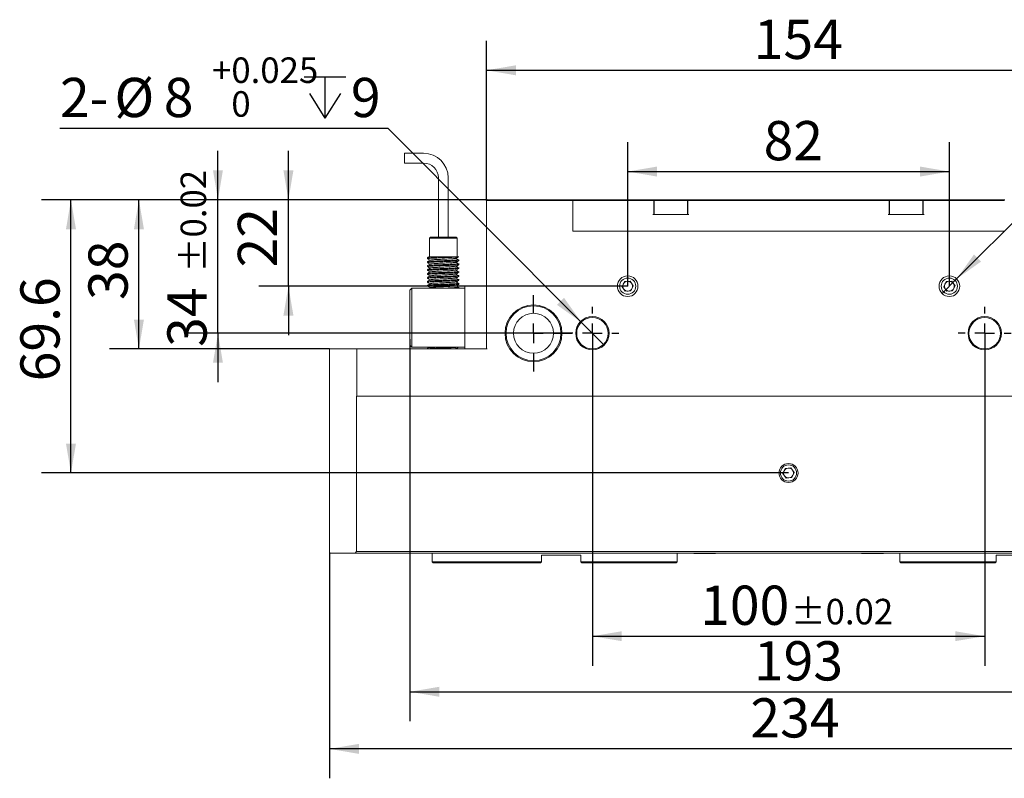
# Model space of a CAD drawing. Units: millimetres. Extents: x 0 to 637, y -1 to 558.
# Drawn here: x 269 to 369, y 135 to 212 of the extents above; entities that cross this region are included whole.
import ezdxf

# ---------------------------------------------------------------- set-up
doc = ezdxf.new("R2010")
doc.units = ezdxf.units.MM
doc.layers.add('图框', color=179, linetype='Continuous')
doc.styles.add('SLDTEXTSTYLE1', font='TXT', dxfattribs={"width": 0.7})
doc.dimstyles.new('SLDDIMSTYLE0', dxfattribs={"dimtxt": 4, "dimasz": 3, "dimexe": 0, "dimexo": 0.0625, "dimgap": 1, "dimtad": 2, "dimlfac": 2.5, "dimrnd": 1e-09, "dimzin": 12, "dimdsep": 46, "dimtxsty": 'SLDTEXTSTYLE1', "dimsah": 1, "dimcen": 0.09, "dimadec": 0, "dimazin": 3, "dimtfac": 1, "dimtofl": 0, "dimtmove": 0, "dimatfit": 3, "dimfxl": 0, "dimfrac": 2, "dimtolj": 1, "dimtzin": 12, "dimarcsym": 0})
doc.dimstyles.new('SLDDIMSTYLE1', dxfattribs={"dimtxt": 4, "dimasz": 3, "dimexe": 0, "dimexo": 0.0625, "dimgap": 1, "dimtad": 2, "dimlfac": 2.5, "dimrnd": 1e-09, "dimzin": 12, "dimdsep": 46, "dimtxsty": 'SLDTEXTSTYLE1', "dimsah": 1, "dimcen": 0.09, "dimadec": 0, "dimazin": 3, "dimtfac": 1, "dimtmove": 0, "dimatfit": 0, "dimfxl": 0, "dimfrac": 2, "dimtolj": 1, "dimtzin": 12, "dimarcsym": 0})
doc.dimstyles.new('SLDDIMSTYLE10', dxfattribs={"dimtxt": 4, "dimasz": 3, "dimexe": 0, "dimexo": 0.0625, "dimgap": 1, "dimtad": 2, "dimlfac": 2.5, "dimrnd": 1e-09, "dimzin": 12, "dimdsep": 46, "dimtxsty": 'SLDTEXTSTYLE1', "dimsah": 1, "dimcen": 0.09, "dimadec": 0, "dimazin": 3, "dimtol": 1, "dimtp": 0.02, "dimtm": 0.02, "dimtfac": 1, "dimtmove": 0, "dimatfit": 0, "dimfxl": 0, "dimfrac": 2, "dimtolj": 1, "dimarcsym": 0})
doc.dimstyles.new('SLDDIMSTYLE2', dxfattribs={"dimtxt": 4, "dimasz": 3, "dimexe": 0, "dimexo": 0.0625, "dimgap": 1, "dimtad": 0, "dimtih": 1, "dimtoh": 1, "dimlfac": 2.5, "dimrnd": 1e-09, "dimzin": 12, "dimdsep": 46, "dimtxsty": 'SLDTEXTSTYLE1', "dimblk1": 'NONE', "dimsah": 1, "dimcen": 0, "dimadec": 0, "dimazin": 3, "dimtfac": 1, "dimtmove": 0, "dimatfit": 3, "dimldrblk": 'NONE', "dimfxl": 0, "dimfrac": 2, "dimtolj": 1, "dimtzin": 12, "dimarcsym": 0})
doc.dimstyles.new('SLDDIMSTYLE4', dxfattribs={"dimtxt": 4, "dimasz": 3, "dimexe": 0, "dimexo": 0.0625, "dimgap": 1, "dimtad": 2, "dimlfac": 2.5, "dimrnd": 1e-09, "dimzin": 12, "dimdsep": 46, "dimtxsty": 'SLDTEXTSTYLE1', "dimsah": 1, "dimcen": 0.09, "dimadec": 0, "dimazin": 3, "dimtol": 1, "dimtp": 0.02, "dimtm": 0.02, "dimtfac": 1, "dimtofl": 0, "dimtmove": 0, "dimatfit": 3, "dimfxl": 0, "dimfrac": 2, "dimtolj": 1, "dimarcsym": 0})
doc.dimstyles.new('SLDDIMSTYLE6', dxfattribs={"dimtxt": 4, "dimasz": 3, "dimexe": 0, "dimexo": 0.0625, "dimgap": 1, "dimtad": 0, "dimtih": 1, "dimtoh": 1, "dimdec": 3, "dimlfac": 2.5, "dimrnd": 1e-09, "dimzin": 12, "dimdsep": 46, "dimtxsty": 'SLDTEXTSTYLE1', "dimblk1": 'NONE', "dimsah": 1, "dimcen": 0, "dimadec": 0, "dimazin": 3, "dimtol": 1, "dimtp": 0.025, "dimtfac": 1, "dimtdec": 3, "dimtmove": 0, "dimatfit": 3, "dimldrblk": 'NONE', "dimfxl": 0, "dimfrac": 2, "dimtolj": 1, "dimarcsym": 0})

# ---------------------------------------------------------------- blocks, each defined once
blk = doc.blocks.new('_D_39')
at = {"layer": '图框'}
for p, q in [((331.01, 184.7), (331.01, 199.38)), ((363.81, 184.7), (363.81, 199.38)), ((331.01, 196.38), (363.81, 196.38))]:
    blk.add_line(p, q, dxfattribs=at)
for points in [[(331.01, 196.38), (334.01, 195.87), (334.01, 196.89)], [(363.81, 196.38), (360.81, 196.89), (360.81, 195.87)]]:
    blk.add_solid(points, dxfattribs=at)
at = {"layer": '图框', "insert": (344.87, 201.53), "char_height": 4, "attachment_point": 1, "style": 'SLDTEXTSTYLE1'}
blk.add_mtext('82', dxfattribs=at)
blk = doc.blocks.new('_D_40')
at = {"layer": '图框'}
for p, q in [((327.41, 179.9), (327.41, 146.02)), ((367.41, 179.9), (367.41, 146.02)), ((327.41, 149.02), (367.41, 149.02))]:
    blk.add_line(p, q, dxfattribs=at)
for points in [[(327.41, 149.02), (330.41, 148.52), (330.41, 149.53)], [(367.41, 149.02), (364.41, 149.53), (364.41, 148.52)]]:
    blk.add_solid(points, dxfattribs=at)
at = {"layer": '图框', "attachment_point": 1, "style": 'SLDTEXTSTYLE1'}
for s, insert, char_height in [('100', (338.4, 154.18), 4), ('±0.02', (347.64, 152.83), 2.6)]:
    blk.add_mtext(s, dxfattribs=dict(at, insert=insert, char_height=char_height))
blk = doc.blocks.new('_D_41')
at = {"layer": '图框'}
for p, q in [((316.61, 193.44), (316.61, 209.7)), ((378.21, 193.44), (378.21, 209.7)), ((316.61, 206.7), (378.21, 206.7))]:
    blk.add_line(p, q, dxfattribs=at)
for points in [[(316.61, 206.7), (319.61, 206.19), (319.61, 207.21)], [(378.21, 206.7), (375.21, 207.21), (375.21, 206.19)]]:
    blk.add_solid(points, dxfattribs=at)
at = {"layer": '图框', "insert": (343.86, 211.86), "char_height": 4, "attachment_point": 1, "style": 'SLDTEXTSTYLE1'}
blk.add_mtext('154', dxfattribs=at)
blk = doc.blocks.new('_D_42')
at = {"layer": '图框'}
for p, q in [((300.61, 157.56), (300.61, 134.54)), ((394.21, 157.56), (394.21, 134.54)), ((394.21, 137.54), (300.61, 137.54))]:
    blk.add_line(p, q, dxfattribs=at)
for points in [[(300.61, 137.54), (303.61, 137.03), (303.61, 138.05)], [(394.21, 137.54), (391.21, 138.05), (391.21, 137.03)]]:
    blk.add_solid(points, dxfattribs=at)
at = {"layer": '图框', "insert": (343.52, 142.7), "char_height": 4, "attachment_point": 1, "style": 'SLDTEXTSTYLE1'}
blk.add_mtext('234', dxfattribs=at)
blk = doc.blocks.new('_D_43')
at = {"layer": '图框'}
for p, q in [((308.81, 179.3), (308.81, 140.36)), ((386.01, 179.3), (386.01, 140.36)), ((308.81, 143.36), (386.01, 143.36))]:
    blk.add_line(p, q, dxfattribs=at)
for points in [[(308.81, 143.36), (311.81, 142.85), (311.81, 143.87)], [(386.01, 143.36), (383.01, 143.87), (383.01, 142.85)]]:
    blk.add_solid(points, dxfattribs=at)
at = {"layer": '图框', "insert": (343.88, 148.51), "char_height": 4, "attachment_point": 1, "style": 'SLDTEXTSTYLE1'}
blk.add_mtext('193', dxfattribs=at)
blk = doc.blocks.new('_D_44')
at = {"layer": '图框'}
for p, q in [((296.42, 193.5), (296.42, 198.5)), ((316.67, 193.5), (293.42, 193.5)), ((296.42, 184.7), (296.42, 193.5)), ((331.01, 184.7), (293.42, 184.7)), ((296.42, 184.7), (296.42, 179.7))]:
    blk.add_line(p, q, dxfattribs=at)
for points in [[(296.42, 193.5), (296.93, 196.5), (295.91, 196.5)], [(296.42, 184.7), (295.91, 181.7), (296.93, 181.7)]]:
    blk.add_solid(points, dxfattribs=at)
at = {"layer": '图框', "insert": (291.26, 186.6), "char_height": 4, "attachment_point": 1, "rotation": 90, "style": 'SLDTEXTSTYLE1'}
blk.add_mtext('22', dxfattribs=at)
blk = doc.blocks.new('_D_45')
at = {"layer": '图框'}
for p, q in [((316.67, 193.5), (278.18, 193.5)), ((281.18, 178.3), (281.18, 193.5)), ((300.61, 178.3), (278.18, 178.3))]:
    blk.add_line(p, q, dxfattribs=at)
for points in [[(281.18, 193.5), (280.67, 190.5), (281.69, 190.5)], [(281.18, 178.3), (281.69, 181.3), (280.67, 181.3)]]:
    blk.add_solid(points, dxfattribs=at)
at = {"layer": '图框', "insert": (276.03, 183.29), "char_height": 4, "attachment_point": 1, "rotation": 90, "style": 'SLDTEXTSTYLE1'}
blk.add_mtext('38', dxfattribs=at)
blk = doc.blocks.new('_D_46')
at = {"layer": '图框'}
for p, q in [((316.67, 193.5), (271.25, 193.5)), ((274.25, 165.66), (274.25, 193.5)), ((347.41, 165.66), (271.25, 165.66))]:
    blk.add_line(p, q, dxfattribs=at)
for points in [[(274.25, 193.5), (273.74, 190.5), (274.76, 190.5)], [(274.25, 165.66), (274.76, 168.66), (273.74, 168.66)]]:
    blk.add_solid(points, dxfattribs=at)
at = {"layer": '图框', "insert": (269.09, 175), "char_height": 4, "attachment_point": 1, "rotation": 90, "style": 'SLDTEXTSTYLE1'}
blk.add_mtext('69.6', dxfattribs=at)
blk = doc.blocks.new('SW_SYMBOL_HOLE_DEPTH')
at = {"layer": '图框', "color": 0}
for p, q in [((0, 875), (800, 875)), ((400, 875), (400, 75)), ((100, 555), (400, 75)), ((700, 555), (400, 75))]:
    blk.add_line(p, q, dxfattribs=at)
blk = doc.blocks.new('_D_48')
at = {"layer": '图框'}
for p, q in [((364.55, 185.44), (382.21, 203.1)), ((382.21, 203.1), (397.43, 203.1)), ((363.07, 183.95), (364.55, 185.44))]:
    blk.add_line(p, q, dxfattribs=at)
blk.add_solid([(364.55, 185.44), (367.03, 187.2), (366.31, 187.92)], dxfattribs=at)
at = {"layer": '图框', "xscale": 0.005290909090909091, "yscale": 0.005290909090909091, "zscale": 0.005290909090909091}
blk.add_blockref('SW_SYMBOL_HOLE_DEPTH', (390, 203.74), dxfattribs=at)
at = {"layer": '图框', "char_height": 4, "attachment_point": 1, "style": 'SLDTEXTSTYLE1'}
for s, insert in [('M5', (383.46, 208.25)), ('6', (394.76, 208.25))]:
    blk.add_mtext(s, dxfattribs=dict(at, insert=insert))
blk = doc.blocks.new('_NONE')
blk = doc.blocks.new('_D_49')
at = {"layer": '图框'}
for p, q in [((306.59, 200.77), (273.13, 200.77)), ((326.28, 181.03), (306.59, 200.77)), ((328.54, 178.76), (326.28, 181.03))]:
    blk.add_line(p, q, dxfattribs=at)
blk.add_solid([(326.28, 181.03), (324.52, 183.51), (323.8, 182.8)], dxfattribs=at)
at = {"layer": '图框', "xscale": 0.005290909090909091, "yscale": 0.005290909090909091, "zscale": 0.005290909090909091}
blk.add_blockref('SW_SYMBOL_HOLE_DEPTH', (298.03, 201.41), dxfattribs=at)
at = {"layer": '图框', "attachment_point": 1, "style": 'SLDTEXTSTYLE1'}
for s, insert, char_height in [('0.025', (290.6, 208.01), 2.6), ('+', (288.62, 208.01), 2.6), ('2-', (273.13, 205.93), 4), ('%%c', (278.68, 205.93), 4), ('8', (283.71, 205.93), 4), ('9', (302.79, 205.93), 4), ('0', (290.6, 204.57), 2.6)]:
    blk.add_mtext(s, dxfattribs=dict(at, insert=insert, char_height=char_height))
blk = doc.blocks.new('_D_50')
at = {"layer": '图框'}
for p, q in [((289.24, 193.5), (289.24, 198.5)), ((316.67, 193.5), (286.24, 193.5)), ((289.24, 179.9), (289.24, 193.5)), ((324.71, 179.9), (286.24, 179.9)), ((289.24, 179.9), (289.24, 174.9))]:
    blk.add_line(p, q, dxfattribs=at)
for points in [[(289.24, 193.5), (289.74, 196.5), (288.73, 196.5)], [(289.24, 179.9), (288.73, 176.9), (289.74, 176.9)]]:
    blk.add_solid(points, dxfattribs=at)
at = {"layer": '图框', "attachment_point": 1, "rotation": 90, "style": 'SLDTEXTSTYLE1'}
for s, insert, char_height in [('±0.02', (285.43, 186.11), 2.6), ('34', (284.08, 178.51), 4)]:
    blk.add_mtext(s, dxfattribs=dict(at, insert=insert, char_height=char_height))
blk = doc.blocks.new('SW_CENTERMARKSYMBOL_18')
at = {"layer": '图框', "color": 0}
for p, q in [((0, 2), (0, 3.9)), ((-2, 0), (-3.9, 0)), ((0, 0), (-1, 0)), ((0, 0), (0, 1)), ((0, 0), (0, -1)), ((0, 0), (1, 0)), ((2, 0), (3.9, 0)), ((0, -2), (0, -3.9))]:
    blk.add_line(p, q, dxfattribs=at)
blk = doc.blocks.new('SW_CENTERMARKSYMBOL_19')
at = {"layer": '图框', "color": 0}
for p, q in [((0, 2), (0, 2.7)), ((-2, 0), (-2.7, 0)), ((0, 0), (-1, 0)), ((0, 0), (0, 1)), ((0, 0), (0, -1)), ((0, 0), (1, 0)), ((2, 0), (2.7, 0)), ((0, -2), (0, -2.7))]:
    blk.add_line(p, q, dxfattribs=at)
blk = doc.blocks.new('SW_CENTERMARKSYMBOL_20')
at = {"layer": '图框', "color": 0}
for p, q in [((0, 2), (0, 2.7)), ((-2, 0), (-2.7, 0)), ((0, 0), (-1, 0)), ((0, 0), (0, 1)), ((0, 0), (0, -1)), ((0, 0), (1, 0)), ((2, 0), (2.7, 0)), ((0, -2), (0, -2.7))]:
    blk.add_line(p, q, dxfattribs=at)

msp = doc.modelspace()

# ---------------------------------------------------------------- linework, layer by layer
at = {"color": 7, "linetype": 'Continuous', "lineweight": 15}
for p, q in [((310.20856, 198.24135), (308.25478, 198.24135)), ((308.25478, 197.24135), (308.25478, 198.24135)), ((308.25478, 197.24135), (310.20856, 197.24135)), ((311.70856, 195.74135), (311.70856, 189.69676)), ((312.70856, 189.69676), (312.70856, 195.74135)), ((316.60856, 193.43676), (316.66856, 193.49676)), ((316.60856, 178.29676), (316.60856, 193.43676)), ((316.66856, 193.43676), (316.60856, 193.43676)), ((316.66856, 193.43676), (316.66856, 193.49676)), ((316.66856, 193.49676), (325.34856, 193.49676)), ((325.40856, 193.43676), (316.66856, 193.43676)), ((325.34856, 193.49676), (325.46856, 193.49676)), ((325.40856, 193.43676), (325.34856, 193.49676)), ((325.40856, 193.43676), (325.46856, 193.49676)), ((325.50856, 193.43676), (325.40856, 193.43676)), ((325.40856, 190.29676), (325.40856, 193.43676)), ((325.46856, 193.49676), (325.50856, 193.49676)), ((325.50856, 193.49676), (333.56856, 193.49676)), ((333.56856, 193.43676), (325.50856, 193.43676)), ((333.56856, 193.49676), (333.60856, 193.49676)), ((333.66856, 193.43676), (333.56856, 193.43676)), ((333.66856, 193.43676), (333.60856, 193.49676)), ((333.60856, 193.49676), (337.20856, 193.49676)), ((333.66856, 193.43676), (333.66856, 192.01676)), ((337.14856, 193.43676), (333.66856, 193.43676)), ((333.70856, 193.31676), (333.70856, 192.11676)), ((333.80856, 193.41676), (336.94949, 193.41676)), ((336.94949, 193.41676), (337.00856, 193.41676)), ((337.10856, 192.11676), (337.10856, 193.31676)), ((337.14856, 193.43676), (337.20856, 193.49676)), ((337.14856, 192.01676), (337.14856, 193.43676)), ((337.24856, 193.43676), (337.14856, 193.43676)), ((337.20856, 193.49676), (337.24856, 193.49676)), ((337.24856, 193.49676), (357.56856, 193.49676)), ((357.56856, 193.43676), (337.24856, 193.43676)), ((357.56856, 193.49676), (357.60856, 193.49676)), ((357.66856, 193.43676), (357.56856, 193.43676)), ((357.66856, 193.43676), (357.60856, 193.49676)), ((357.60856, 193.49676), (361.20856, 193.49676)), ((357.66856, 193.43676), (357.66856, 192.01676)), ((361.14856, 193.43676), (357.66856, 193.43676)), ((357.70856, 193.31676), (357.70856, 192.11676)), ((357.80856, 193.41676), (360.94949, 193.41676)), ((360.94949, 193.41676), (361.00856, 193.41676)), ((361.10856, 192.11676), (361.10856, 193.31676)), ((361.14856, 193.43676), (361.20856, 193.49676)), ((361.14856, 192.01676), (361.14856, 193.43676)), ((361.24856, 193.43676), (361.14856, 193.43676)), ((361.20856, 193.49676), (361.24856, 193.49676)), ((361.24856, 193.49676), (369.30856, 193.49676)), ((369.30856, 193.43676), (361.24856, 193.43676)), ((369.30856, 193.49676), (369.34856, 193.49676)), ((369.40856, 193.43676), (369.30856, 193.43676)), ((369.40856, 193.43676), (369.34856, 193.49676)), ((369.34856, 193.49676), (369.46856, 193.49676)), ((333.56856, 192.01676), (337.24856, 192.01676)), ((357.56856, 192.01676), (361.24856, 192.01676)), ((325.40856, 190.29676), (369.40856, 190.29676)), ((369.30856, 190.29676), (325.50856, 190.29676)), ((310.90856, 189.69676), (310.80856, 189.59676)), ((310.80856, 189.59676), (310.80856, 187.69676)), ((313.60856, 189.59676), (310.80856, 189.59676)), ((310.90856, 189.69676), (313.50856, 189.69676)), ((313.60856, 189.59676), (313.50856, 189.69676)), ((313.60856, 187.69676), (313.60856, 189.59676)), ((310.60856, 187.59675), (310.60856, 187.49674)), ((310.60856, 187.19674), (310.60856, 187.09672)), ((310.60856, 186.79672), (310.60856, 186.69671)), ((313.80856, 187.69676), (312.20856, 187.69676)), ((313.80021, 186.89682), (313.80752, 186.89457)), ((313.80856, 187.2968), (313.80856, 187.39678)), ((313.80856, 186.89682), (313.80856, 186.9968)), ((310.60856, 186.39671), (310.60856, 186.2967)), ((310.60856, 185.9967), (310.60856, 185.89669)), ((313.80856, 186.49683), (313.80856, 186.59682)), ((313.80856, 186.09683), (313.80856, 186.19683)), ((313.80856, 185.69684), (313.80856, 185.79683)), ((310.60856, 185.59669), (310.60856, 185.49668)), ((310.60856, 185.19668), (310.60856, 185.09668)), ((310.60856, 184.79668), (310.60856, 184.69668)), ((313.80856, 185.29683), (313.80856, 185.39684)), ((313.80856, 184.89683), (313.80856, 184.99683)), ((330.67774, 185.16993), (330.43337, 184.64685)), ((331.25293, 185.21984), (330.67774, 185.16993)), ((331.58375, 184.74667), (331.25293, 185.21984)), ((331.33938, 184.22359), (331.58375, 184.74667)), ((363.47774, 185.16993), (363.23337, 184.64685)), ((364.05293, 185.21984), (363.47774, 185.16993)), ((364.38375, 184.74667), (364.05293, 185.21984)), ((364.13938, 184.22359), (364.38375, 184.74667)), ((308.80856, 184.29676), (309.00856, 184.49676)), ((308.80856, 183.69676), (308.80856, 184.29676)), ((309.00856, 184.49676), (309.00856, 183.69676)), ((309.00856, 184.49676), (314.40856, 184.49676)), ((310.87343, 184.5521), (310.77787, 184.49676)), ((313.80856, 184.49682), (313.80856, 184.59683)), ((314.40856, 184.69676), (314.40856, 178.29676)), ((314.40856, 184.69676), (316.60856, 184.69676)), ((330.43337, 184.64685), (330.76419, 184.17367)), ((330.76419, 184.17367), (331.33938, 184.22359)), ((363.23337, 184.64685), (363.56419, 184.17367)), ((363.56419, 184.17367), (364.13938, 184.22359)), ((308.80856, 179.29676), (308.80856, 183.69676)), ((309.00856, 183.69676), (309.00856, 179.29676)), ((314.40856, 179.29676), (314.40856, 183.69676)), ((308.80856, 181.72381), (308.80356, 181.72381)), ((308.80856, 181.69731), (308.80356, 181.69731)), ((308.80356, 181.47206), (308.80856, 181.47206)), ((308.80856, 178.69676), (308.80856, 179.29676)), ((308.80856, 178.69676), (309.00856, 178.49676)), ((309.00856, 179.29676), (309.00856, 178.49676)), ((300.60856, 157.55676), (300.60856, 178.29676)), ((300.60856, 178.29676), (303.40856, 178.29676)), ((316.66856, 178.29676), (303.40856, 178.29676)), ((303.40856, 178.29676), (303.40856, 173.49676)), ((314.40856, 178.49676), (309.00856, 178.49676)), ((310.60856, 178.39681), (310.60856, 178.29679)), ((313.56806, 178.29676), (313.44685, 178.37174)), ((313.6697, 178.49676), (313.6697, 178.49176)), ((313.80856, 178.4967), (313.80856, 178.49676)), ((303.36856, 173.49676), (303.36856, 157.65676)), ((303.40856, 173.49676), (303.36856, 173.49676)), ((391.40856, 173.49676), (303.40856, 173.49676)), ((347.07774, 166.12993), (346.83337, 165.60685)), ((347.65293, 166.17984), (347.07774, 166.12993)), ((347.98375, 165.70667), (347.65293, 166.17984)), ((347.73938, 165.18359), (347.98375, 165.70667)), ((346.83337, 165.60685), (347.16419, 165.13367)), ((347.16419, 165.13367), (347.73938, 165.18359)), ((303.20856, 157.49676), (303.36856, 157.65676)), ((303.36856, 157.65676), (391.44856, 157.65676)), ((300.60856, 157.55676), (300.66856, 157.49676)), ((303.20856, 157.49676), (300.66856, 157.49676)), ((391.60856, 157.49676), (303.20856, 157.49676)), ((311.06856, 157.49676), (311.06856, 156.59676)), ((322.22856, 157.29676), (322.22856, 156.59676)), ((326.22856, 157.29676), (322.22856, 157.29676)), ((326.22856, 157.29676), (326.22856, 156.59676)), ((336.06856, 156.59676), (336.06856, 157.49676)), ((337.74056, 157.49676), (337.74056, 157.45276)), ((338.58195, 157.45276), (337.74056, 157.45276)), ((339.95656, 157.45276), (338.58195, 157.45276)), ((339.95656, 157.45276), (339.95656, 157.49676)), ((354.86056, 157.49676), (354.86056, 157.45276)), ((355.46209, 157.45276), (354.86056, 157.45276)), ((357.07656, 157.45276), (355.46209, 157.45276)), ((357.07656, 157.45276), (357.07656, 157.49676)), ((358.74856, 157.49676), (358.74856, 156.59676)), ((372.58856, 157.29676), (368.58856, 157.29676)), ((368.58856, 157.29676), (368.58856, 156.59676)), ((311.06856, 156.59676), (322.22856, 156.59676)), ((311.16856, 156.49676), (311.06856, 156.59676)), ((322.12856, 156.49676), (311.16856, 156.49676)), ((322.12856, 156.49676), (322.22856, 156.59676)), ((326.22856, 156.59676), (336.06856, 156.59676)), ((326.22856, 156.59676), (326.32856, 156.49676)), ((335.96856, 156.49676), (326.32856, 156.49676)), ((336.06856, 156.59676), (335.96856, 156.49676)), ((358.74856, 156.59676), (368.58856, 156.59676)), ((358.74856, 156.59676), (358.84856, 156.49676)), ((368.48856, 156.49676), (358.84856, 156.49676)), ((368.48856, 156.49676), (368.58856, 156.59676))]:
    msp.add_line(p, q, dxfattribs=at)
for centre, radius in [((331.00856, 184.69676), 1.05), ((363.80856, 184.69676), 1.05), ((331.00856, 184.69676), 0.8268), ((363.80856, 184.69676), 0.8268), ((321.40856, 179.89676), 2.9), ((321.40856, 179.89676), 2.8), ((321.40856, 179.89676), 2.04), ((327.40856, 179.89676), 1.7), ((327.40856, 179.89676), 1.6), ((367.40856, 179.89676), 1.7), ((367.40856, 179.89676), 1.6), ((347.40856, 165.65676), 0.97), ((347.40856, 165.65676), 0.8268)]:
    msp.add_circle(centre, radius, dxfattribs=at)
for centre, radius, start, end in [((310.20856, 195.74135), 2.5, 0, 90), ((310.20856, 195.74135), 1.5, 0, 90), ((333.80856, 193.31676), 0.1, 90, 180), ((337.00856, 193.31676), 0.1, 0, 90), ((357.80856, 193.31676), 0.1, 90, 180), ((361.00856, 193.31676), 0.1, 0, 90), ((333.80856, 192.11676), 0.1, 180, 270), ((337.00856, 192.11676), 0.1, 270, 0), ((357.80856, 192.11676), 0.1, 180, 270), ((361.00856, 192.11676), 0.1, 270, 0), ((331.00856, 184.69676), 0.5, 154.9594463, 214.9594463), ((331.00856, 184.69676), 0.5, 94.9594463, 154.9594463), ((331.00856, 184.69676), 0.5, 34.9594463, 94.9594463), ((331.00856, 184.69676), 0.5, 334.9594463, 34.9594463), ((363.80856, 184.69676), 0.5, 154.9594463, 214.9594463), ((363.80856, 184.69676), 0.5, 94.9594463, 154.9594463), ((363.80856, 184.69676), 0.5, 34.9594463, 94.9594463), ((363.80856, 184.69676), 0.5, 334.9594463, 34.9594463), ((331.00856, 184.69676), 0.5, 214.9594463, 274.9594463), ((331.00856, 184.69676), 0.5, 274.9594463, 334.9594463), ((363.80856, 184.69676), 0.5, 214.9594463, 274.9594463), ((363.80856, 184.69676), 0.5, 274.9594463, 334.9594463), ((347.40856, 165.65676), 0.5, 154.9594463, 214.9594463), ((347.40856, 165.65676), 0.5, 94.9594463, 154.9594463), ((347.40856, 165.65676), 0.5, 34.9594463, 94.9594463), ((347.40856, 165.65676), 0.5, 334.9594463, 34.9594463), ((347.40856, 165.65676), 0.5, 214.9594463, 274.9594463), ((347.40856, 165.65676), 0.5, 274.9594463, 334.9594463)]:
    msp.add_arc(centre, radius, start, end, dxfattribs=at)
for points, knots in [([(310.61212, 187.49268), (310.65548, 187.46758), (310.73953, 187.41895), (310.82354, 187.3703), (310.8642, 187.34675)], [0, 0, 0, 0, 0.516015004, 1, 1, 1, 1]), ([(310.61212, 187.09268), (310.65548, 187.06758), (310.73953, 187.01895), (310.82354, 186.9703), (310.8642, 186.94675)], [0, 0, 0, 0, 0.516015004, 1, 1, 1, 1]), ([(310.7913, 187.70453), (310.77526, 187.69525), (310.7158, 187.66081), (310.65633, 187.6264), (310.61289, 187.60126)], [0, 0, 0, 0, 0.269650205, 1, 1, 1, 1]), ([(310.87343, 187.3521), (310.83002, 187.32696), (310.74319, 187.27666), (310.65632, 187.2264), (310.61289, 187.20126)], [0, 0, 0, 0, 0.499907264, 1, 1, 1, 1]), ([(310.87343, 186.9521), (310.83002, 186.92696), (310.74319, 186.87666), (310.65632, 186.8264), (310.61289, 186.80126)], [0, 0, 0, 0, 0.499907264, 1, 1, 1, 1]), ([(313.79744, 186.89255), (313.7757, 186.8862), (313.72985, 186.87279), (313.45283, 186.85175), (313.04631, 186.8317), (312.54664, 186.80941), (312.00868, 186.78952), (311.4947, 186.76757), (311.05451, 186.74676), (310.75084, 186.72595), (310.60363, 186.70856), (310.62327, 186.6992), (310.62849, 186.69671)], [0, 0, 0, 0, 0.097686494, 0.206080422, 0.312843803, 0.4217726, 0.528368321, 0.637008465, 0.744549264, 0.852090064, 0.960730208, 1, 1, 1, 1]), ([(313.79496, 187.29252), (313.77578, 187.28645), (313.73439, 187.27335), (313.46543, 187.25249), (313.06347, 187.23251), (312.5662, 187.21021), (312.02862, 187.19027), (311.51259, 187.16841), (311.06884, 187.14745), (310.75925, 187.12678), (310.60634, 187.10906), (310.62414, 187.09946), (310.6292, 187.09672)], [0, 0, 0, 0, 0.093590767, 0.202079293, 0.30878003, 0.417721563, 0.524366403, 0.632937017, 0.740627537, 0.84802898, 0.956739425, 1, 1, 1, 1]), ([(313.80278, 186.9968), (313.80468, 186.9963), (313.83304, 186.98884), (313.7242, 186.97428), (313.47139, 186.9525), (313.06184, 186.93251), (312.56663, 186.91021), (312.0285, 186.89027), (311.51262, 186.86841), (311.06883, 186.84745), (310.75925, 186.82678), (310.60634, 186.80906), (310.62414, 186.79946), (310.6292, 186.79672)], [0, 0, 0, 0, 0.007577108, 0.113086031, 0.219241161, 0.323646953, 0.430245346, 0.534596443, 0.640831894, 0.746206181, 0.851297609, 0.957669884, 1, 1, 1, 1]), ([(313.79041, 187.69245), (313.7753, 187.68681), (313.74109, 187.67405), (313.48005, 187.65335), (313.08057, 187.63331), (312.58568, 187.61101), (312.04859, 187.59102), (311.53059, 187.56925), (311.08334, 187.54816), (310.7679, 187.52761), (310.60912, 187.50957), (310.6249, 187.49972), (310.62968, 187.49674)], [0, 0, 0, 0, 0.087431065, 0.198015215, 0.304671606, 0.413624939, 0.520337233, 0.628837511, 0.736677306, 0.843957413, 0.952737321, 1, 1, 1, 1]), ([(313.80556, 187.39678), (313.80655, 187.39653), (313.83526, 187.38931), (313.73021, 187.37513), (313.48423, 187.35324), (313.07877, 187.33331), (312.58616, 187.31101), (312.04846, 187.29102), (311.53062, 187.26925), (311.08333, 187.24816), (310.76791, 187.22761), (310.60912, 187.20957), (310.6249, 187.19972), (310.62968, 187.19674)], [0, 0, 0, 0, 0.003780416, 0.109150401, 0.215381516, 0.319728353, 0.426322394, 0.530723924, 0.63687472, 0.742379336, 0.847336383, 0.953760754, 1, 1, 1, 1]), ([(312.20856, 187.69676), (311.98595, 187.6879), (311.58596, 187.67198), (311.09813, 187.64883), (310.77678, 187.62844), (310.61198, 187.61008), (310.62557, 187.59998), (310.62992, 187.59675)], [0, 0, 0, 0, 0.265307963, 0.476713451, 0.686529772, 0.899618702, 1, 1, 1, 1]), ([(310.7958, 187.69676), (310.79181, 187.69676), (310.77754, 187.69676), (310.91666, 187.69676), (311.20614, 187.69676), (311.6279, 187.69676), (311.98567, 187.69676), (312.18372, 187.69676), (312.20856, 187.69676)], [0, 0, 0, 0, 0.083057915, 0.296548801, 0.514667056, 0.735798795, 0.966871734, 1, 1, 1, 1]), ([(313.53271, 186.74196), (313.49445, 186.73205), (313.41502, 186.71148), (312.92101, 186.68161), (312.27133, 186.64925), (311.58986, 186.61761), (311.09407, 186.58683), (310.84858, 186.56407), (310.88153, 186.55287), (310.8835, 186.5522)], [0, 0, 0, 0, 0.1541604535, 0.3200885995, 0.4879407043, 0.6548940007, 0.82098995, 0.9892460189, 1, 1, 1, 1]), ([(313.51921, 187.54171), (313.52361, 187.53975), (313.55152, 187.52732), (313.28084, 187.50326), (312.75598, 187.47218), (312.06877, 187.44096), (311.43226, 187.40831), (310.97939, 187.37969), (310.92417, 187.36066), (310.89963, 187.3522)], [0, 0, 0, 0, 0.031548902, 0.199831362, 0.366278405, 0.532811373, 0.701053351, 0.867118253, 1, 1, 1, 1]), ([(313.50438, 187.14154), (313.50033, 187.13576), (313.48898, 187.11955), (313.11754, 187.09284), (312.51817, 187.06029), (311.82383, 187.0296), (311.24526, 186.99745), (310.90859, 186.97162), (310.91217, 186.95677), (310.91324, 186.95233)], [0, 0, 0, 0, 0.092520754, 0.259352027, 0.42749126, 0.593543676, 0.761208596, 0.928592805, 1, 1, 1, 1]), ([(313.69013, 187.4214), (313.64952, 187.44645), (313.56831, 187.49657), (313.48733, 187.54669), (313.44685, 187.57174)], [0, 0, 0, 0, 0.500014955, 1, 1, 1, 1]), ([(313.69013, 187.0214), (313.64952, 187.04645), (313.56831, 187.09657), (313.48733, 187.14669), (313.44685, 187.17174)], [0, 0, 0, 0, 0.500014955, 1, 1, 1, 1]), ([(313.69013, 186.6214), (313.64952, 186.64645), (313.56831, 186.69657), (313.48733, 186.74669), (313.44685, 186.77174)], [0, 0, 0, 0, 0.500014955, 1, 1, 1, 1]), ([(313.54437, 187.5418), (313.5878, 187.56695), (313.67466, 187.61725), (313.76153, 187.66752), (313.80498, 187.69267)], [0, 0, 0, 0, 0.499900757, 1, 1, 1, 1]), ([(313.54437, 187.1418), (313.5878, 187.16695), (313.67466, 187.21725), (313.76153, 187.26752), (313.80498, 187.29267)], [0, 0, 0, 0, 0.499900757, 1, 1, 1, 1]), ([(313.54437, 186.7418), (313.5878, 186.76695), (313.67466, 186.81725), (313.76153, 186.86752), (313.80498, 186.89267)], [0, 0, 0, 0, 0.499900757, 1, 1, 1, 1]), ([(310.61212, 186.69268), (310.65548, 186.66758), (310.73953, 186.61895), (310.82354, 186.5703), (310.8642, 186.54675)], [0, 0, 0, 0, 0.516015004, 1, 1, 1, 1]), ([(310.61212, 186.29268), (310.65548, 186.26758), (310.73953, 186.21895), (310.82354, 186.1703), (310.8642, 186.14675)], [0, 0, 0, 0, 0.516015004, 1, 1, 1, 1]), ([(310.61212, 185.89268), (310.65548, 185.86758), (310.73953, 185.81895), (310.82354, 185.7703), (310.8642, 185.74675)], [0, 0, 0, 0, 0.516015004, 1, 1, 1, 1]), ([(310.87343, 186.5521), (310.83002, 186.52696), (310.74319, 186.47666), (310.65632, 186.4264), (310.61289, 186.40126)], [0, 0, 0, 0, 0.499907264, 1, 1, 1, 1]), ([(310.87343, 186.1521), (310.83002, 186.12696), (310.74319, 186.07666), (310.65632, 186.0264), (310.61289, 186.00126)], [0, 0, 0, 0, 0.499907264, 1, 1, 1, 1]), ([(310.87343, 185.7521), (310.83002, 185.72696), (310.74319, 185.67666), (310.65632, 185.6264), (310.61289, 185.60126)], [0, 0, 0, 0, 0.499907264, 1, 1, 1, 1]), ([(313.79575, 186.09683), (313.79977, 186.09559), (313.82613, 186.08741), (313.70448, 186.07176), (313.43183, 186.0503), (313.01035, 186.03007), (312.5077, 186.00784), (311.9688, 185.988), (311.45925, 185.96591), (311.02633, 185.94536), (310.73479, 185.92427), (310.59839, 185.90757), (310.62122, 185.89868), (310.62634, 185.89669)], [0, 0, 0, 0, 0.019055906, 0.124930665, 0.230805423, 0.33544819, 0.442005896, 0.546266115, 0.652702668, 0.757671729, 0.863188422, 0.969351369, 1, 1, 1, 1]), ([(313.79575, 185.79683), (313.79977, 185.79559), (313.82613, 185.78741), (313.70448, 185.77176), (313.43183, 185.7503), (313.01035, 185.73007), (312.5077, 185.70784), (311.9688, 185.688), (311.45925, 185.66591), (311.02633, 185.64536), (310.73479, 185.62427), (310.59839, 185.60757), (310.62122, 185.59868), (310.62634, 185.59669)], [0, 0, 0, 0, 0.0190559056, 0.1249306645, 0.2308054235, 0.3354481899, 0.4420058957, 0.5462661146, 0.6527026678, 0.7576717289, 0.8631884222, 0.9693513692, 1, 1, 1, 1]), ([(313.79787, 186.49683), (313.80129, 186.49583), (313.82848, 186.48789), (313.71134, 186.4726), (313.44519, 186.45103), (313.02763, 186.43089), (312.5274, 186.40862), (311.98867, 186.38877), (311.47694, 186.36674), (311.04034, 186.34606), (310.74269, 186.32511), (310.60098, 186.30806), (310.6223, 186.29894), (310.62753, 186.2967)], [0, 0, 0, 0, 0.0152157557, 0.1209771265, 0.2269540385, 0.3315078307, 0.4380880538, 0.5423684787, 0.6487468446, 0.7538442897, 0.8592246102, 0.9654661446, 1, 1, 1, 1]), ([(313.79787, 186.19683), (313.80129, 186.19583), (313.82848, 186.18789), (313.71134, 186.1726), (313.44519, 186.15103), (313.02763, 186.13089), (312.5274, 186.10862), (311.98867, 186.08877), (311.47694, 186.06674), (311.04034, 186.04606), (310.74269, 186.02511), (310.60098, 186.00806), (310.6223, 185.99894), (310.62753, 185.9967)], [0, 0, 0, 0, 0.015215756, 0.120977126, 0.226954038, 0.331507831, 0.438088054, 0.542368479, 0.648746845, 0.75384429, 0.85922461, 0.965466145, 1, 1, 1, 1]), ([(313.80021, 186.59682), (313.80292, 186.59607), (313.83079, 186.58837), (313.71791, 186.57344), (313.45837, 186.55176), (313.0448, 186.5317), (312.54704, 186.50941), (312.00857, 186.48952), (311.49473, 186.46757), (311.0545, 186.44676), (310.75085, 186.42595), (310.60363, 186.40856), (310.62327, 186.3992), (310.62849, 186.39671)], [0, 0, 0, 0, 0.011389187, 0.117028593, 0.223098976, 0.327573764, 0.434167551, 0.538478274, 0.644789594, 0.750025136, 0.855260679, 0.961571999, 1, 1, 1, 1]), ([(313.50675, 185.94155), (313.49779, 185.93494), (313.47466, 185.91788), (313.07932, 185.89061), (312.46757, 185.85792), (311.77443, 185.82713), (311.21084, 185.79535), (310.89535, 185.77), (310.90749, 185.75594), (310.91064, 185.75229)], [0, 0, 0, 0, 0.10523864, 0.271770662, 0.440077805, 0.606203956, 0.773443839, 0.941226175, 1, 1, 1, 1]), ([(313.51257, 186.34168), (313.51719, 186.33894), (313.53944, 186.32577), (313.25011, 186.30104), (312.70776, 186.2697), (312.01752, 186.23869), (311.39102, 186.20596), (310.96378, 186.17801), (310.92304, 186.1599), (310.90595, 186.1523)], [0, 0, 0, 0, 0.044083999, 0.212231634, 0.378981498, 0.545301874, 0.713651858, 0.879878511, 1, 1, 1, 1]), ([(313.69013, 186.2214), (313.64952, 186.24645), (313.56831, 186.29657), (313.48733, 186.34669), (313.44685, 186.37174)], [0, 0, 0, 0, 0.500014955, 1, 1, 1, 1]), ([(313.69013, 185.8214), (313.64952, 185.84645), (313.56831, 185.89657), (313.48733, 185.94669), (313.44685, 185.97174)], [0, 0, 0, 0, 0.500014955, 1, 1, 1, 1]), ([(313.54437, 186.3418), (313.5878, 186.36695), (313.67466, 186.41725), (313.76153, 186.46752), (313.80498, 186.49267)], [0, 0, 0, 0, 0.499900757, 1, 1, 1, 1]), ([(313.54437, 185.9418), (313.5878, 185.96695), (313.67466, 186.01725), (313.76153, 186.06752), (313.80498, 186.09267)], [0, 0, 0, 0, 0.499900757, 1, 1, 1, 1]), ([(313.79794, 184.89266), (313.79919, 184.89205), (313.81451, 184.88452), (313.67897, 184.86922), (313.39167, 184.84816), (312.95762, 184.8276), (312.44838, 184.80551), (311.9094, 184.78568), (311.40677, 184.76344), (310.98528, 184.74322), (310.71263, 184.72176), (310.59099, 184.70611), (310.61735, 184.69793), (310.62137, 184.69668)], [0, 0, 0, 0, 0.009594127, 0.118062955, 0.225871491, 0.333120501, 0.441868877, 0.548393649, 0.657265809, 0.764181437, 0.872355817, 0.980530196, 1, 1, 1, 1]), ([(313.80066, 185.29267), (313.80147, 185.29231), (313.81767, 185.28502), (313.68636, 185.27006), (313.40559, 185.24887), (312.9752, 185.22843), (312.46822, 185.20628), (311.92915, 185.18646), (311.42416, 185.16426), (310.9988, 185.14394), (310.71976, 185.1226), (310.5934, 185.10659), (310.61875, 185.09818), (310.62326, 185.09668)], [0, 0, 0, 0, 0.005657038, 0.114034169, 0.221970951, 0.329096356, 0.437892648, 0.544404691, 0.65324225, 0.760256513, 0.868315258, 0.976594227, 1, 1, 1, 1]), ([(313.7922, 184.99683), (313.79707, 184.99509), (313.82125, 184.98644), (313.68997, 184.97008), (313.40463, 184.94886), (312.97546, 184.92843), (312.46815, 184.90628), (311.92917, 184.88646), (311.42416, 184.86426), (310.9988, 184.84394), (310.71975, 184.8226), (310.5934, 184.80659), (310.61875, 184.79818), (310.62326, 184.79668)], [0, 0, 0, 0, 0.026773272, 0.132848867, 0.238493463, 0.343343913, 0.449829767, 0.554079881, 0.660606126, 0.765347794, 0.871111764, 0.97709128, 1, 1, 1, 1]), ([(313.80361, 185.69267), (313.80388, 185.69256), (313.82079, 185.68551), (313.69347, 185.6709), (313.41934, 185.64958), (312.99268, 185.62925), (312.48802, 185.60706), (311.94894, 185.58724), (311.44166, 185.56508), (311.01249, 185.54465), (310.72714, 185.52344), (310.59586, 185.50708), (310.62004, 185.49843), (310.62491, 185.49668)], [0, 0, 0, 0, 0.001722464, 0.109999933, 0.218057181, 0.325069961, 0.433906013, 0.54041658, 0.649211366, 0.756335287, 0.864270573, 0.972646203, 1, 1, 1, 1]), ([(313.79386, 185.39684), (313.79837, 185.39534), (313.82372, 185.38693), (313.69736, 185.37092), (313.41831, 185.34958), (312.99296, 185.32926), (312.48795, 185.30706), (311.94896, 185.28724), (311.44165, 185.26508), (311.01249, 185.24465), (310.72714, 185.22344), (310.59586, 185.20708), (310.62004, 185.19843), (310.62491, 185.19668)], [0, 0, 0, 0, 0.02290872, 0.128888236, 0.234652206, 0.339393874, 0.445920119, 0.550170233, 0.656656087, 0.761506537, 0.867151133, 0.973226728, 1, 1, 1, 1]), ([(310.61212, 185.49268), (310.65548, 185.46758), (310.73953, 185.41895), (310.82354, 185.3703), (310.8642, 185.34675)], [0, 0, 0, 0, 0.516015004, 1, 1, 1, 1]), ([(310.61212, 185.09268), (310.65548, 185.06758), (310.73953, 185.01895), (310.82354, 184.9703), (310.8642, 184.94675)], [0, 0, 0, 0, 0.516015004, 1, 1, 1, 1]), ([(310.87343, 185.3521), (310.83002, 185.32696), (310.74319, 185.27666), (310.65632, 185.2264), (310.61289, 185.20126)], [0, 0, 0, 0, 0.499907264, 1, 1, 1, 1]), ([(310.87343, 184.9521), (310.83002, 184.92696), (310.74319, 184.87666), (310.65632, 184.8264), (310.61289, 184.80126)], [0, 0, 0, 0, 0.499907264, 1, 1, 1, 1]), ([(313.54348, 185.54207), (313.49482, 185.53132), (313.39769, 185.50986), (312.87786, 185.47917), (312.21712, 185.44711), (311.55424, 185.41517), (311.02794, 185.38438), (310.92529, 185.36284), (310.87369, 185.35202)], [0, 0, 0, 0, 0.166465771, 0.332234392, 0.499535582, 0.666694308, 0.832486896, 1, 1, 1, 1]), ([(313.51097, 184.74159), (313.49597, 184.73414), (313.45983, 184.7162), (313.03973, 184.68833), (312.41662, 184.65559), (311.72549, 184.62465), (311.17795, 184.5932), (310.88256, 184.56841), (310.90198, 184.55511), (310.90617, 184.55224)], [0, 0, 0, 0, 0.117982603, 0.284273021, 0.45262926, 0.618888435, 0.785748628, 0.953821695, 1, 1, 1, 1]), ([(313.50779, 185.14164), (313.51164, 185.13812), (313.52693, 185.12418), (313.21771, 185.09888), (312.65898, 185.06721), (311.96647, 185.03638), (311.35102, 185.00366), (310.94868, 184.97633), (310.92123, 184.95911), (310.91047, 184.95236)], [0, 0, 0, 0, 0.056665308, 0.224560174, 0.391669893, 0.557836372, 0.726175683, 0.892623265, 1, 1, 1, 1]), ([(313.69013, 185.4214), (313.64952, 185.44645), (313.56831, 185.49657), (313.48733, 185.54669), (313.44685, 185.57174)], [0, 0, 0, 0, 0.5000149545, 1, 1, 1, 1]), ([(313.69013, 185.0214), (313.64952, 185.04645), (313.56831, 185.09657), (313.48733, 185.14669), (313.44685, 185.17174)], [0, 0, 0, 0, 0.500014955, 1, 1, 1, 1]), ([(313.69013, 184.6214), (313.64952, 184.64645), (313.56831, 184.69657), (313.48733, 184.74669), (313.44685, 184.77174)], [0, 0, 0, 0, 0.500014955, 1, 1, 1, 1]), ([(313.54437, 185.5418), (313.5878, 185.56695), (313.67466, 185.61725), (313.76153, 185.66752), (313.80498, 185.69267)], [0, 0, 0, 0, 0.499900757, 1, 1, 1, 1]), ([(313.54437, 185.1418), (313.5878, 185.16695), (313.67466, 185.21725), (313.76153, 185.26752), (313.80498, 185.29267)], [0, 0, 0, 0, 0.499900757, 1, 1, 1, 1]), ([(313.54437, 184.7418), (313.5878, 184.76695), (313.67466, 184.81725), (313.76153, 184.86752), (313.80498, 184.89267)], [0, 0, 0, 0, 0.499900757, 1, 1, 1, 1]), ([(310.61212, 184.69268), (310.65548, 184.66758), (310.73953, 184.61895), (310.82354, 184.5703), (310.8642, 184.54675)], [0, 0, 0, 0, 0.516015004, 1, 1, 1, 1]), ([(313.79078, 184.59683), (313.79589, 184.59484), (313.81873, 184.58595), (313.68233, 184.56924), (313.39077, 184.54816), (312.95792, 184.52761), (312.54198, 184.50958), (312.2867, 184.49973), (312.20951, 184.49676)], [0, 0, 0, 0, 0.061313796, 0.273696962, 0.484787272, 0.694782022, 0.907712548, 1, 1, 1, 1]), ([(310.77787, 178.49676), (310.76631, 178.49007), (310.71133, 178.45822), (310.65633, 178.4264), (310.61289, 178.40126)], [0, 0, 0, 0, 0.2102018099, 1, 1, 1, 1]), ([(313.78624, 178.4924), (313.77759, 178.48773), (313.7561, 178.47612), (313.52545, 178.45628), (313.14744, 178.43646), (312.66295, 178.41426), (312.12857, 178.39394), (311.60363, 178.3726), (311.14306, 178.35103), (310.80499, 178.33089), (310.62095, 178.31162), (310.62698, 178.30078), (310.6292, 178.29679)], [0, 0, 0, 0, 0.073269998, 0.182091922, 0.288629057, 0.397492258, 0.504531732, 0.612615935, 0.720920413, 0.827770516, 0.936691556, 1, 1, 1, 1]), ([(312.20595, 178.49676), (312.18763, 178.49603), (311.99467, 178.48835), (311.62126, 178.47344), (311.15863, 178.45176), (310.81479, 178.4317), (310.62409, 178.41214), (310.62727, 178.40105), (310.62849, 178.39681)], [0, 0, 0, 0, 0.02217397, 0.233561707, 0.445811842, 0.654869142, 0.868166625, 1, 1, 1, 1]), ([(313.50456, 178.34159), (313.50686, 178.33715), (313.51447, 178.32242), (313.3025, 178.30731), (313.1544, 178.29676)], [0, 0, 0, 0, 0.301309499, 1, 1, 1, 1]), ([(313.54437, 178.3418), (313.5878, 178.36695), (313.67466, 178.41725), (313.76153, 178.46752), (313.80498, 178.49267)], [0, 0, 0, 0, 0.499900757, 1, 1, 1, 1])]:
    msp.add_open_spline(points, degree=3, knots=knots, dxfattribs=at)

# ---------------------------------------------------------------- block references
at = {"layer": '图框'}
for name, p in [('SW_CENTERMARKSYMBOL_18', (321.40856, 179.89676)), ('SW_CENTERMARKSYMBOL_19', (327.40856, 179.89676)), ('SW_CENTERMARKSYMBOL_20', (367.40856, 179.89676))]:
    msp.add_blockref(name, p, dxfattribs=at)

# ---------------------------------------------------------------- dimensions: what is measured, and where the dimension line sits
for base, p1, p2, dimstyle, picture, middle in [((378.20856, 206.70099), (316.60856, 193.43676), (378.20856, 193.43676), 'SLDDIMSTYLE0', '_D_41', (347.40856, 206.70099)), ((363.80856, 196.37848), (331.00856, 184.69676), (363.80856, 184.69676), 'SLDDIMSTYLE0', '_D_39', (347.40856, 196.37848)), ((367.40856, 149.02376), (327.40856, 179.89676), (367.40856, 179.89676), 'SLDDIMSTYLE4', '_D_40', (347.40856, 149.02376)), ((300.60856, 137.54126), (394.20856, 157.55676), (300.60856, 157.55676), 'SLDDIMSTYLE0', '_D_42', (347.40856, 137.54126))]:
    dim = msp.add_linear_dim(base=base, p1=p1, p2=p2, dimstyle=dimstyle, dxfattribs=at)
    dim.commit()
    dim.dimension.update_dxf_attribs({"geometry": picture, "text_midpoint": middle, "dimtype": 160})
dim = msp.add_diameter_dim_2p(p1=(328.53834, 178.76381), p2=(326.27877, 181.02971), text='2-<>{\\fGDT;x}9', dimstyle='SLDDIMSTYLE6', dxfattribs=at)
dim.commit()
dim.dimension.update_dxf_attribs({"geometry": '_D_49', "text_midpoint": (289.23565, 204.43272), "dimtype": 163})
dim = msp.add_diameter_dim_2p(p1=(363.0661, 183.9543), p2=(364.55102, 185.43922), text='M5{\\fGDT;x}6', dimstyle='SLDDIMSTYLE2', override={"dimpost": '<>'}, dxfattribs=at)
dim.commit()
dim.dimension.update_dxf_attribs({"geometry": '_D_48', "text_midpoint": (390.44413, 205.84677), "dimtype": 163})
for base, p1, p2, angle, dimstyle, picture, middle in [((289.23565, 193.49676), (324.70856, 179.89676), (316.66856, 193.49676), 90, 'SLDDIMSTYLE10', '_D_50', (289.23565, 186.69676)), ((296.42067, 193.49676), (331.00856, 184.69676), (316.66856, 193.49676), 90, 'SLDDIMSTYLE1', '_D_44', (296.42067, 189.09676)), ((274.24893, 193.49676), (347.40856, 165.65676), (316.66856, 193.49676), 90, 'SLDDIMSTYLE0', '_D_46', (274.24893, 179.57676)), ((281.18264, 193.49676), (300.60856, 178.29676), (316.66856, 193.49676), 90, 'SLDDIMSTYLE0', '_D_45', (281.18264, 185.89676)), ((386.00856, 143.35796), (308.80856, 179.29676), (386.00856, 179.29676), 0, 'SLDDIMSTYLE0', '_D_43', (347.40856, 143.35796))]:
    dim = msp.add_linear_dim(base=base, p1=p1, p2=p2, angle=angle, dimstyle=dimstyle, dxfattribs=at)
    dim.commit()
    dim.dimension.update_dxf_attribs({"geometry": picture, "text_midpoint": middle, "dimtype": 160})

doc.saveas('drawing.dxf')
